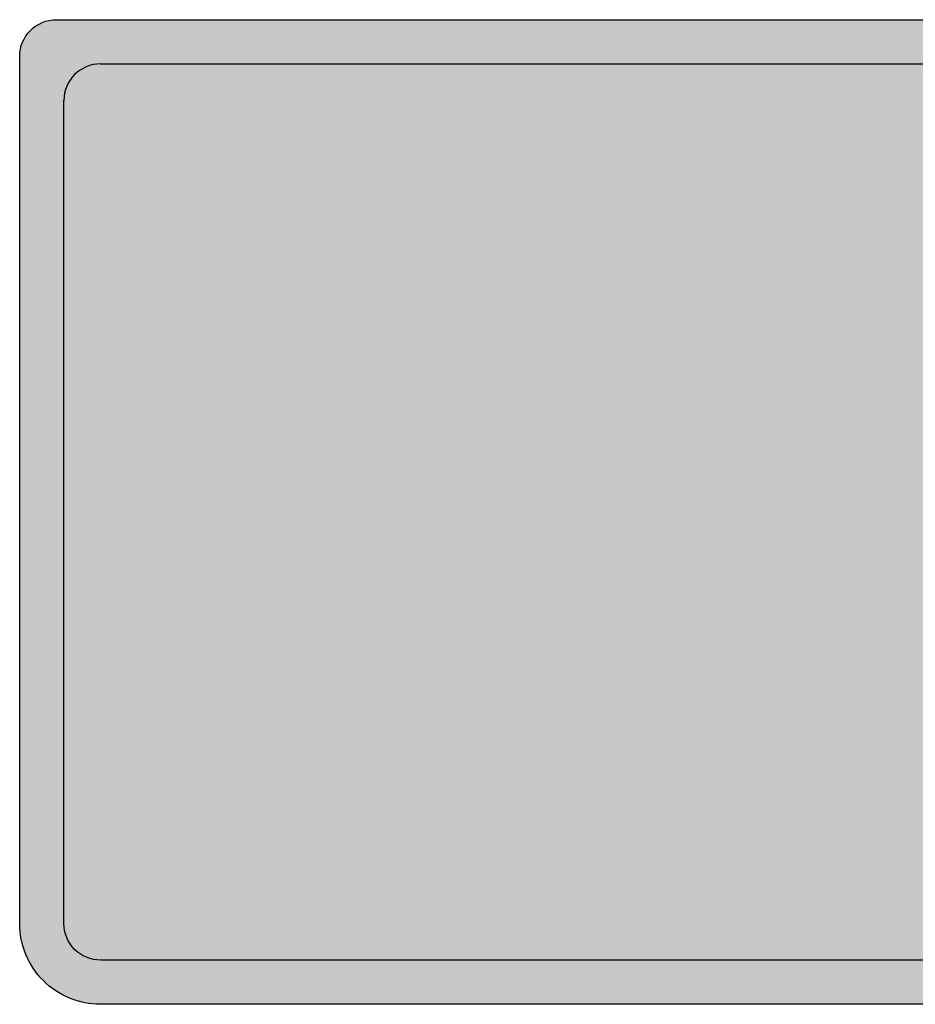
# Model space of a CAD drawing. Units: metres. Extents: x 0 to 1297, y -43 to 150.
# Drawn here: x 712 to 718, y 116 to 123 of the extents above; entities that cross this region are included whole.
import ezdxf

# ---------------------------------------------------------------- set-up
doc = ezdxf.new("R2010")
doc.units = ezdxf.units.M
doc.layers.add('TRAZO', color=7, linetype='Continuous')

# ---------------------------------------------------------------- blocks, each defined once
blk = doc.blocks.new('tp')
h = blk.add_hatch(color=255)
h.dxf.hatch_style = 1
h.paths.add_polyline_path([(269196.0629, 8664808.7509, 0.414214), (269196.5929, 8664809.2809), (269196.5929, 8664814.6777, 0.414214), (269196.0629, 8664815.2077), (269176.3645, 8664815.2077, 0.414214), (269176.1245, 8664814.9677), (269176.1245, 8664809.2809, 0.414214), (269176.6545, 8664808.7509)])
h.paths.add_polyline_path([(269176.6545, 8664809.0409, -0.414214), (269176.4145, 8664809.2809), (269176.4145, 8664814.6777, -0.414214), (269176.6545, 8664814.9177), (269196.0629, 8664814.9177, -0.414214), (269196.3029, 8664814.6777), (269196.3029, 8664809.2809, -0.414214), (269196.0629, 8664809.0409)], flags=16)
h = blk.add_hatch(color=160)
h.dxf.hatch_style = 1
h.paths.add_polyline_path([(269196.0629, 8664809.0409, 0.414214), (269196.3029, 8664809.2809), (269196.3029, 8664814.6777, 0.414214), (269196.0629, 8664814.9177), (269176.6545, 8664814.9177, 0.414214), (269176.4145, 8664814.6777), (269176.4145, 8664809.2809, 0.414214), (269176.6545, 8664809.0409)])
at = {"layer": 'TRAZO'}
h = blk.add_hatch(color=255, dxfattribs=at)
h.dxf.hatch_style = 1
edge = h.paths.add_edge_path()
edge.add_spline(control_points=[(269179.5077, 8664812.2483), (269179.5254, 8664812.2654), (269179.5415, 8664812.2876)], knot_values=[9.169779, 9.169779, 9.169779, 9.325186, 9.325186, 9.325186], weights=[1, 0.996983, 1], degree=2, periodic=0)
edge.add_spline(control_points=[(269179.5415, 8664812.2876), (269179.5674, 8664812.3233), (269179.5896, 8664812.3671)], knot_values=[9.325186, 9.325186, 9.325186, 9.50161, 9.50161, 9.50161], weights=[1, 0.996112, 1], degree=2, periodic=0)
edge.add_spline(control_points=[(269179.5896, 8664812.3671), (269179.6108, 8664812.409), (269179.6275, 8664812.4577)], knot_values=[9.50161, 9.50161, 9.50161, 9.686077, 9.686077, 9.686077], weights=[1, 0.99575, 1], degree=2, periodic=0)
edge.add_spline(control_points=[(269179.6275, 8664812.4577), (269179.6435, 8664812.504), (269179.6555, 8664812.5544)], knot_values=[9.686077, 9.686077, 9.686077, 9.837458, 9.837458, 9.837458], weights=[1, 0.997137, 1], degree=2, periodic=0)
edge.add_spline(control_points=[(269179.6555, 8664812.5544), (269179.6686, 8664812.6094), (269179.6775, 8664812.6673)], knot_values=[9.837458, 9.837458, 9.837458, 9.976017, 9.976017, 9.976017], weights=[1, 0.997601, 1], degree=2, periodic=0)
edge.add_spline(control_points=[(269179.6775, 8664812.6673), (269179.6875, 8664812.7324), (269179.6926, 8664812.7995)], knot_values=[9.976017, 9.976017, 9.976017, 10.115104, 10.115104, 10.115104], weights=[1, 0.997583, 1], degree=2, periodic=0)
edge.add_spline(control_points=[(269179.6926, 8664812.7995), (269179.6971, 8664812.859), (269179.6966, 8664812.9191)], knot_values=[10.115104, 10.115104, 10.115104, 10.272273, 10.272273, 10.272273], weights=[1, 0.996914, 1], degree=2, periodic=0)
edge.add_spline(control_points=[(269179.6966, 8664812.9191), (269179.696, 8664812.994), (269179.6896, 8664813.0679)], knot_values=[10.272273, 10.272273, 10.272273, 10.419406, 10.419406, 10.419406], weights=[1, 0.997295, 1], degree=2, periodic=0)
edge.add_spline(control_points=[(269179.6896, 8664813.0679), (269179.6842, 8664813.1293), (269179.6732, 8664813.188)], knot_values=[10.419406, 10.419406, 10.419406, 10.597237, 10.597237, 10.597237], weights=[1, 0.99605, 1], degree=2, periodic=0)
edge.add_spline(control_points=[(269179.6732, 8664813.188), (269179.6621, 8664813.2472), (269179.6461, 8664813.3025)], knot_values=[10.597237, 10.597237, 10.597237, 10.758801, 10.758801, 10.758801], weights=[1, 0.996739, 1], degree=2, periodic=0)
edge.add_spline(control_points=[(269179.6461, 8664813.3025), (269179.6305, 8664813.3561), (269179.6105, 8664813.4042)], knot_values=[10.758801, 10.758801, 10.758801, 10.925328, 10.925328, 10.925328], weights=[1, 0.996536, 1], degree=2, periodic=0)
edge.add_spline(control_points=[(269179.6105, 8664813.4042), (269179.5913, 8664813.4502), (269179.569, 8664813.4908)], knot_values=[10.925328, 10.925328, 10.925328, 11.06586, 11.06586, 11.06586], weights=[1, 0.997532, 1], degree=2, periodic=0)
edge.add_spline(control_points=[(269179.569, 8664813.4908), (269179.5487, 8664813.5275), (269179.5257, 8664813.5579)], knot_values=[11.06586, 11.06586, 11.06586, 11.221308, 11.221308, 11.221308], weights=[1, 0.996981, 1], degree=2, periodic=0)
edge.add_spline(control_points=[(269179.5257, 8664813.5579), (269179.5096, 8664813.5793), (269179.4919, 8664813.5955)], knot_values=[11.221308, 11.221308, 11.221308, 11.384403, 11.384403, 11.384403], weights=[1, 0.996677, 1], degree=2, periodic=0)
edge.add_spline(control_points=[(269179.4919, 8664813.5955), (269179.454, 8664813.6301), (269179.4149, 8664813.6592)], knot_values=[11.384403, 11.384403, 11.384403, 11.460637, 11.460637, 11.460637], weights=[1, 0.999274, 1], degree=2, periodic=0)
edge.add_spline(control_points=[(269179.4149, 8664813.6592), (269179.3933, 8664813.6752), (269179.3704, 8664813.6816)], knot_values=[11.460637, 11.460637, 11.460637, 11.691863, 11.691863, 11.691863], weights=[1, 0.993324, 1], degree=2, periodic=0)
edge.add_spline(control_points=[(269179.3704, 8664813.6816), (269179.3356, 8664813.6913), (269179.3004, 8664813.691)], knot_values=[0, 0, 0, 0.151206, 0.151206, 0.151206], weights=[1, 0.997143, 1], degree=2, periodic=0)
edge.add_spline(control_points=[(269179.3004, 8664813.691), (269179.1452, 8664813.6897), (269178.9899, 8664813.6884)], knot_values=[0.151206, 0.151206, 0.151206, 1.151206, 1.151206, 1.151206], weights=[1, 1, 1], degree=2, periodic=0)
edge.add_spline(control_points=[(269178.9899, 8664813.6884), (269178.868, 8664813.6874), (269178.746, 8664813.6864)], knot_values=[1.151206, 1.151206, 1.151206, 2.151206, 2.151206, 2.151206], weights=[1, 1, 1], degree=2, periodic=0)
edge.add_spline(control_points=[(269178.746, 8664813.6864), (269178.7559, 8664812.4833), (269178.7658, 8664811.2803)], knot_values=[2.151206, 2.151206, 2.151206, 3.151206, 3.151206, 3.151206], weights=[1, 1, 1], degree=2, periodic=0)
edge.add_spline(control_points=[(269178.7658, 8664811.2803), (269178.8877, 8664811.2813), (269179.0097, 8664811.2823)], knot_values=[3.151206, 3.151206, 3.151206, 4.151206, 4.151206, 4.151206], weights=[1, 1, 1], degree=2, periodic=0)
edge.add_spline(control_points=[(269179.0097, 8664811.2823), (269179.0062, 8664811.7113), (269179.0026, 8664812.1404)], knot_values=[4.151206, 4.151206, 4.151206, 5.151206, 5.151206, 5.151206], weights=[1, 1, 1], degree=2, periodic=0)
edge.add_spline(control_points=[(269179.0026, 8664812.1404), (269179.1193, 8664812.1414), (269179.236, 8664812.1423)], knot_values=[5.151206, 5.151206, 5.151206, 6.151206, 6.151206, 6.151206], weights=[1, 1, 1], degree=2, periodic=0)
edge.add_spline(control_points=[(269179.236, 8664812.1423), (269179.3738, 8664811.7144), (269179.5116, 8664811.2864)], knot_values=[6.151206, 6.151206, 6.151206, 7.151206, 7.151206, 7.151206], weights=[1, 1, 1], degree=2, periodic=0)
edge.add_spline(control_points=[(269179.5116, 8664811.2864), (269179.652, 8664811.2875), (269179.7924, 8664811.2887)], knot_values=[7.151206, 7.151206, 7.151206, 8.151206, 8.151206, 8.151206], weights=[1, 1, 1], degree=2, periodic=0)
edge.add_spline(control_points=[(269179.7924, 8664811.2887), (269179.6407, 8664811.7597), (269179.4891, 8664812.2307)], knot_values=[8.151206, 8.151206, 8.151206, 9.151206, 9.151206, 9.151206], weights=[1, 1, 1], degree=2, periodic=0)
edge.add_spline(control_points=[(269179.4891, 8664812.2307), (269179.4984, 8664812.2393), (269179.5077, 8664812.2483)], knot_values=[9.151206, 9.151206, 9.151206, 9.169779, 9.169779, 9.169779], weights=[1, 0.999957, 1], degree=2, periodic=0)
edge = h.paths.add_edge_path(flags=16)
edge.add_spline(control_points=[(269179.2713, 8664812.5453), (269179.1353, 8664812.5442), (269178.9993, 8664812.5431)], knot_values=[2, 2, 2, 3, 3, 3], weights=[1, 1, 1], degree=2, periodic=0)
edge.add_spline(control_points=[(269178.9993, 8664812.5431), (269178.9963, 8664812.9144), (269178.9932, 8664813.2857)], knot_values=[1, 1, 1, 2, 2, 2], weights=[1, 1, 1], degree=2, periodic=0)
edge.add_spline(control_points=[(269178.9932, 8664813.2857), (269179.1292, 8664813.2869), (269179.2652, 8664813.288)], knot_values=[0, 0, 0, 1, 1, 1], weights=[1, 1, 1], degree=2, periodic=0)
edge.add_spline(control_points=[(269179.2652, 8664813.288), (269179.2803, 8664813.2881), (269179.2952, 8664813.2842)], knot_values=[5.999144, 5.999144, 5.999144, 6.141593, 6.141593, 6.141593], weights=[1, 0.997465, 1], degree=2, periodic=0)
edge.add_spline(control_points=[(269179.2952, 8664813.2842), (269179.3059, 8664813.2814), (269179.3161, 8664813.2747)], knot_values=[5.79893, 5.79893, 5.79893, 5.999144, 5.999144, 5.999144], weights=[1, 0.994993, 1], degree=2, periodic=0)
edge.add_spline(control_points=[(269179.3161, 8664813.2747), (269179.3346, 8664813.2625), (269179.3525, 8664813.2476)], knot_values=[5.718881, 5.718881, 5.718881, 5.79893, 5.79893, 5.79893], weights=[1, 0.999199, 1], degree=2, periodic=0)
edge.add_spline(control_points=[(269179.3525, 8664813.2476), (269179.3613, 8664813.2402), (269179.3694, 8664813.2303)], knot_values=[5.555518, 5.555518, 5.555518, 5.718881, 5.718881, 5.718881], weights=[1, 0.996666, 1], degree=2, periodic=0)
edge.add_spline(control_points=[(269179.3694, 8664813.2303), (269179.3815, 8664813.2155), (269179.3918, 8664813.1965)], knot_values=[5.356383, 5.356383, 5.356383, 5.555518, 5.555518, 5.555518], weights=[1, 0.995047, 1], degree=2, periodic=0)
edge.add_spline(control_points=[(269179.3918, 8664813.1965), (269179.4039, 8664813.1742), (269179.4138, 8664813.1485)], knot_values=[5.186717, 5.186717, 5.186717, 5.356383, 5.356383, 5.356383], weights=[1, 0.996404, 1], degree=2, periodic=0)
edge.add_spline(control_points=[(269179.4138, 8664813.1485), (269179.4237, 8664813.123), (269179.4313, 8664813.095)], knot_values=[5.034595, 5.034595, 5.034595, 5.186717, 5.186717, 5.186717], weights=[1, 0.997109, 1], degree=2, periodic=0)
edge.add_spline(control_points=[(269179.4313, 8664813.095), (269179.4381, 8664813.0704), (269179.4425, 8664813.0441)], knot_values=[4.861297, 4.861297, 4.861297, 5.034595, 5.034595, 5.034595], weights=[1, 0.996248, 1], degree=2, periodic=0)
edge.add_spline(control_points=[(269179.4425, 8664813.0441), (269179.4474, 8664813.0151), (269179.4499, 8664812.9851)], knot_values=[4.712746, 4.712746, 4.712746, 4.861297, 4.861297, 4.861297], weights=[1, 0.997243, 1], degree=2, periodic=0)
edge.add_spline(control_points=[(269179.4499, 8664812.9851), (269179.4525, 8664812.9538), (269179.4528, 8664812.9221)], knot_values=[4.570796, 4.570796, 4.570796, 4.712746, 4.712746, 4.712746], weights=[1, 0.997482, 1], degree=2, periodic=0)
edge.add_spline(control_points=[(269179.4528, 8664812.9221), (269179.453, 8664812.8963), (269179.4516, 8664812.8707)], knot_values=[4.452262, 4.452262, 4.452262, 4.570796, 4.570796, 4.570796], weights=[1, 0.998244, 1], degree=2, periodic=0)
edge.add_spline(control_points=[(269179.4516, 8664812.8707), (269179.4501, 8664812.8438), (269179.447, 8664812.8174)], knot_values=[4.339304, 4.339304, 4.339304, 4.452262, 4.452262, 4.452262], weights=[1, 0.998405, 1], degree=2, periodic=0)
edge.add_spline(control_points=[(269179.447, 8664812.8174), (269179.4432, 8664812.7847), (269179.4363, 8664812.7538)], knot_values=[4.158247, 4.158247, 4.158247, 4.339304, 4.339304, 4.339304], weights=[1, 0.995905, 1], degree=2, periodic=0)
edge.add_spline(control_points=[(269179.4363, 8664812.7538), (269179.4297, 8664812.7243), (269179.4202, 8664812.6976)], knot_values=[3.969304, 3.969304, 3.969304, 4.158247, 4.158247, 4.158247], weights=[1, 0.995541, 1], degree=2, periodic=0)
edge.add_spline(control_points=[(269179.4202, 8664812.6976), (269179.413, 8664812.6773), (269179.4042, 8664812.6593)], knot_values=[3.81968, 3.81968, 3.81968, 3.969304, 3.969304, 3.969304], weights=[1, 0.997203, 1], degree=2, periodic=0)
edge.add_spline(control_points=[(269179.4042, 8664812.6593), (269179.3946, 8664812.6396), (269179.3837, 8664812.6226)], knot_values=[3.682812, 3.682812, 3.682812, 3.81968, 3.81968, 3.81968], weights=[1, 0.997659, 1], degree=2, periodic=0)
edge.add_spline(control_points=[(269179.3837, 8664812.6226), (269179.3759, 8664812.6104), (269179.3671, 8664812.6008)], knot_values=[3.52167, 3.52167, 3.52167, 3.682812, 3.682812, 3.682812], weights=[1, 0.996756, 1], degree=2, periodic=0)
edge.add_spline(control_points=[(269179.3671, 8664812.6008), (269179.3495, 8664812.5814), (269179.3312, 8664812.5648)], knot_values=[3.441595, 3.441595, 3.441595, 3.52167, 3.52167, 3.52167], weights=[1, 0.999199, 1], degree=2, periodic=0)
edge.add_spline(control_points=[(269179.3312, 8664812.5648), (269179.3207, 8664812.5554), (269179.3092, 8664812.5516)], knot_values=[3.166953, 3.166953, 3.166953, 3.441595, 3.441595, 3.441595], weights=[1, 0.990586, 1], degree=2, periodic=0)
edge.add_spline(control_points=[(269179.3092, 8664812.5516), (269179.2904, 8664812.5455), (269179.2713, 8664812.5453)], knot_values=[3, 3, 3, 3.166953, 3.166953, 3.166953], weights=[1, 0.996518, 1], degree=2, periodic=0)
h = blk.add_hatch(color=255, dxfattribs=at)
h.dxf.hatch_style = 1
edge = h.paths.add_edge_path()
edge.add_spline(control_points=[(269178.1451, 8664811.4909), (269178.1579, 8664811.5186), (269178.1662, 8664811.5491)], knot_values=[8.303368, 8.303368, 8.303368, 8.507875, 8.507875, 8.507875], weights=[1, 0.994777, 1], degree=2, periodic=0)
edge.add_spline(control_points=[(269178.1662, 8664811.5491), (269178.1939, 8664811.6512), (269178.2169, 8664811.7554)], knot_values=[8.242593, 8.242593, 8.242593, 8.303368, 8.303368, 8.303368], weights=[1, 0.999538, 1], degree=2, periodic=0)
edge.add_spline(control_points=[(269178.2169, 8664811.7554), (269178.2244, 8664811.7894), (269178.2255, 8664811.825)], knot_values=[7.995934, 7.995934, 7.995934, 8.242593, 8.242593, 8.242593], weights=[1, 0.992405, 1], degree=2, periodic=0)
edge.add_spline(control_points=[(269178.2255, 8664811.825), (269178.2308, 8664811.9991), (269178.2296, 8664812.1734)], knot_values=[7.94611, 7.94611, 7.94611, 7.995934, 7.995934, 7.995934], weights=[1, 0.99969, 1], degree=2, periodic=0)
edge.add_spline(control_points=[(269178.2296, 8664812.1734), (269178.2245, 8664812.9041), (269178.2194, 8664813.6348)], knot_values=[6.94611, 6.94611, 6.94611, 7.94611, 7.94611, 7.94611], weights=[1, 1, 1], degree=2, periodic=0)
edge.add_spline(control_points=[(269178.2194, 8664813.6348), (269178.053, 8664813.6336), (269177.8866, 8664813.6324)], knot_values=[5.94611, 5.94611, 5.94611, 6.94611, 6.94611, 6.94611], weights=[1, 1, 1], degree=2, periodic=0)
edge.add_spline(control_points=[(269177.8866, 8664813.6324), (269177.8921, 8664812.8305), (269177.8977, 8664812.0286)], knot_values=[4.94611, 4.94611, 4.94611, 5.94611, 5.94611, 5.94611], weights=[1, 1, 1], degree=2, periodic=0)
edge.add_spline(control_points=[(269177.8977, 8664812.0286), (269177.899, 8664811.9784), (269177.8944, 8664811.9285)], knot_values=[4.788854, 4.788854, 4.788854, 4.94611, 4.94611, 4.94611], weights=[1, 0.99691, 1], degree=2, periodic=0)
edge.add_spline(control_points=[(269177.8944, 8664811.9285), (269177.8911, 8664811.8931), (269177.8821, 8664811.8595)], knot_values=[4.566659, 4.566659, 4.566659, 4.788854, 4.788854, 4.788854], weights=[1, 0.993835, 1], degree=2, periodic=0)
edge.add_spline(control_points=[(269177.8821, 8664811.8595), (269177.8693, 8664811.8122), (269177.8543, 8664811.7662)], knot_values=[4.499402, 4.499402, 4.499402, 4.566659, 4.566659, 4.566659], weights=[1, 0.999435, 1], degree=2, periodic=0)
edge.add_spline(control_points=[(269177.8543, 8664811.7662), (269177.8478, 8664811.7464), (269177.8391, 8664811.7283)], knot_values=[4.342147, 4.342147, 4.342147, 4.499402, 4.499402, 4.499402], weights=[1, 0.99691, 1], degree=2, periodic=0)
edge.add_spline(control_points=[(269177.8391, 8664811.7283), (269177.8237, 8664811.6961), (269177.8035, 8664811.6691)], knot_values=[4.12863, 4.12863, 4.12863, 4.342147, 4.342147, 4.342147], weights=[1, 0.994307, 1], degree=2, periodic=0)
edge.add_spline(control_points=[(269177.8035, 8664811.6691), (269177.7873, 8664811.6475), (269177.7674, 8664811.6324)], knot_values=[3.860326, 3.860326, 3.860326, 4.12863, 4.12863, 4.12863], weights=[1, 0.991015, 1], degree=2, periodic=0)
edge.add_spline(control_points=[(269177.7674, 8664811.6324), (269177.7523, 8664811.6209), (269177.7356, 8664811.6142)], knot_values=[3.632684, 3.632684, 3.632684, 3.860326, 3.860326, 3.860326], weights=[1, 0.993529, 1], degree=2, periodic=0)
edge.add_spline(control_points=[(269177.6935, 8664811.603), (269177.672, 8664811.6), (269177.6507, 8664811.6038)], knot_values=[3.214948, 3.214948, 3.214948, 3.449368, 3.449368, 3.449368], weights=[1, 0.993139, 1], degree=2, periodic=0)
edge.add_spline(control_points=[(269177.6507, 8664811.6038), (269177.6272, 8664811.6079), (269177.6049, 8664811.6185)], knot_values=[3.001343, 3.001343, 3.001343, 3.214948, 3.214948, 3.214948], weights=[1, 0.994302, 1], degree=2, periodic=0)
edge.add_spline(control_points=[(269177.6049, 8664811.6185), (269177.5808, 8664811.6301), (269177.5608, 8664811.6517)], knot_values=[2.662769, 2.662769, 2.662769, 3.001343, 3.001343, 3.001343], weights=[1, 0.985705, 1], degree=2, periodic=0)
edge.add_spline(control_points=[(269177.5608, 8664811.6517), (269177.5387, 8664811.6757), (269177.523, 8664811.7073)], knot_values=[2.358362, 2.358362, 2.358362, 2.662769, 2.662769, 2.662769], weights=[1, 0.988439, 1], degree=2, periodic=0)
edge.add_spline(control_points=[(269177.523, 8664811.7073), (269177.5147, 8664811.724), (269177.51, 8664811.7429)], knot_values=[2.093191, 2.093191, 2.093191, 2.358362, 2.358362, 2.358362], weights=[1, 0.991223, 1], degree=2, periodic=0)
edge.add_spline(control_points=[(269177.51, 8664811.7429), (269177.4967, 8664811.7961), (269177.4871, 8664811.8508)], knot_values=[2, 2, 2, 2.093191, 2.093191, 2.093191], weights=[1, 0.998915, 1], degree=2, periodic=0)
edge.add_spline(control_points=[(269177.4841, 8664811.8709), (269177.3289, 8664811.8086), (269177.1738, 8664811.7463)], knot_values=[0, 0, 0, 1, 1, 1], weights=[1, 1, 1], degree=2, periodic=0)
edge.add_ellipse((269177.5829, 8664811.8106), major_axis=(-0.0038, 0.5513), ratio=0.747261, start_angle=98.08196, end_angle=146.05225)
edge.add_ellipse((269177.6694, 8664811.9856), major_axis=(-0.0053, 0.7615), ratio=0.747261, start_angle=146.05225, end_angle=182.16146)
edge.add_spline(control_points=[(269177.6961, 8664811.2248), (269177.8224, 8664811.2257), (269177.9428, 8664811.2766)], knot_values=[9.21642, 9.21642, 9.21642, 9.516906, 9.516906, 9.516906], weights=[1, 0.988735, 1], degree=2, periodic=0)
edge.add_spline(control_points=[(269177.9428, 8664811.2766), (269178.0187, 8664811.3087), (269178.0744, 8664811.3848)], knot_values=[8.728252, 8.728252, 8.728252, 9.21642, 9.21642, 9.21642], weights=[1, 0.970359, 1], degree=2, periodic=0)
edge.add_spline(control_points=[(269178.0744, 8664811.3848), (269178.1037, 8664811.4249), (269178.1317, 8664811.4668)], knot_values=[8.681764, 8.681764, 8.681764, 8.728252, 8.728252, 8.728252], weights=[1, 0.99973, 1], degree=2, periodic=0)
edge.add_spline(control_points=[(269178.1317, 8664811.4668), (269178.1392, 8664811.4781), (269178.1451, 8664811.4909)], knot_values=[8.507875, 8.507875, 8.507875, 8.681764, 8.681764, 8.681764], weights=[1, 0.996223, 1], degree=2, periodic=0)
h = blk.add_hatch(color=255, dxfattribs=at)
h.dxf.hatch_style = 1
h.paths.add_polyline_path([(269181.5379, 8664813.2481), (269181.8814, 8664813.2499), (269181.8793, 8664813.6525), (269180.981, 8664813.6478), (269180.9831, 8664813.2452), (269181.3266, 8664813.247), (269181.3371, 8664811.2434), (269181.5484, 8664811.2445)])
h = blk.add_hatch(color=255, dxfattribs=at)
h.dxf.hatch_style = 1
h.paths.add_polyline_path([(269180.4108, 8664811.273), (269180.4024, 8664811.5837), (269180.0723, 8664811.5747), (269180.0807, 8664811.2641)])
at = {"color": 2}
blk.add_lwpolyline([(269176.3645, 8664815.2077), (269196.0629, 8664815.2077, -0.414214), (269196.5929, 8664814.6777), (269196.5929, 8664809.2809, -0.414214), (269196.0629, 8664808.7509), (269176.6545, 8664808.7509, -0.414214), (269176.1245, 8664809.2809), (269176.1245, 8664814.9677, -0.414214)], format="xyb", close=True, dxfattribs=at)
blk.add_lwpolyline([(269176.6545, 8664814.9177), (269196.0629, 8664814.9177, -0.414214), (269196.3029, 8664814.6777), (269196.3029, 8664809.2809, -0.414214), (269196.0629, 8664809.0409), (269176.6545, 8664809.0409, -0.414214), (269176.4145, 8664809.2809), (269176.4145, 8664814.6777)], format="xyb", dxfattribs=at)
blk.add_arc((269176.6545, 8664814.6777), 0.24, 90, 180, dxfattribs=at)

msp = doc.modelspace()

# ---------------------------------------------------------------- block references
at = {"color": 2}
msp.add_blockref('tp', (-268464.3482, -8664692.3708), dxfattribs=at)

doc.saveas('drawing.dxf')
